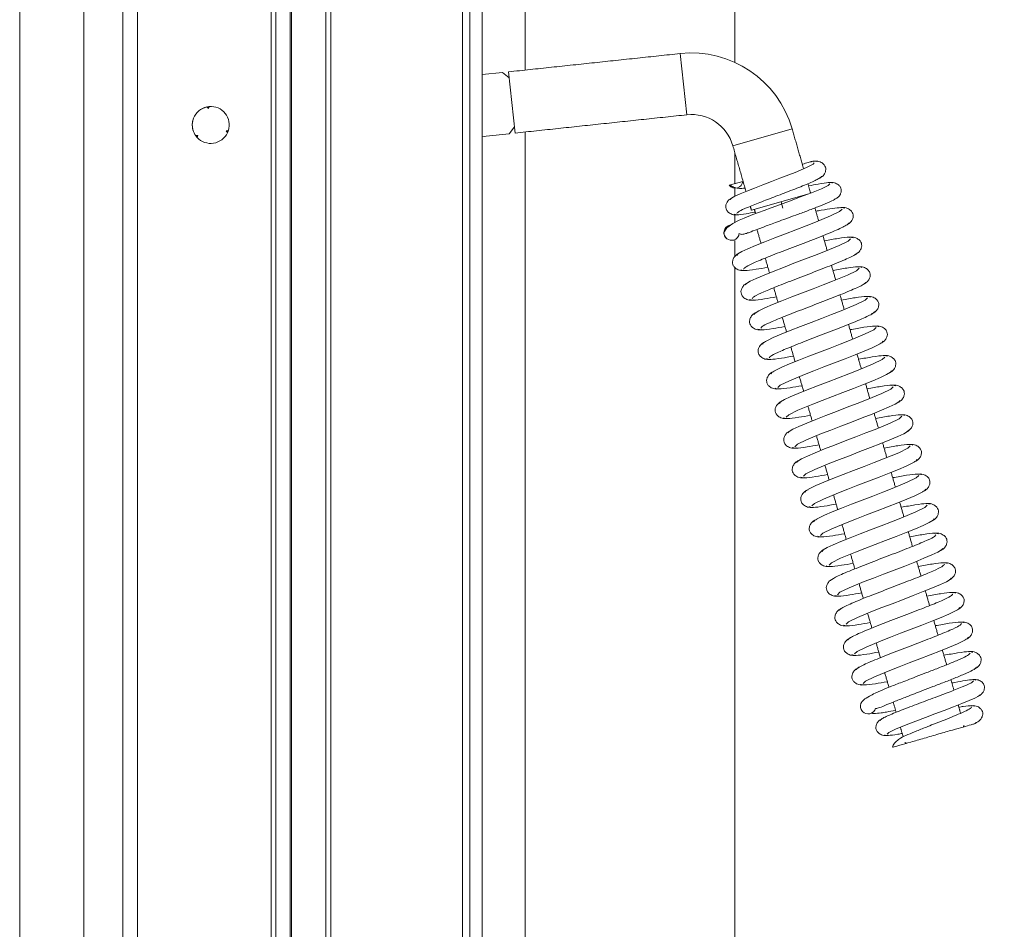
# Model space of a CAD drawing. Extents: x 955 to 3231, y -664 to 1512.
# Drawn here: x 2911 to 3071, y 653 to 801 of the extents above; entities that cross this region are included whole.
import ezdxf

# ---------------------------------------------------------------- set-up
doc = ezdxf.new("R2010")
doc.units = 0
doc.header["$LTSCALE"] = 5
doc.linetypes.add('CENTERX2', pattern=[20.32, 12.7, -2.54, 2.54, -2.54])
doc.layers.add('SLD-0', color=7, linetype='Continuous')
doc.styles.add('Brunner 2014', font='arial.ttf', dxfattribs={"height": 35})
doc.styles.add('STANDARD-BrunnerGroßer Text', font='arial.ttf')
doc.dimstyles.new('STANDARD-Brunner-IIGroßer Text', dxfattribs={"dimscale": 5, "dimtxt": 5.25, "dimasz": 3, "dimexe": 3.175, "dimexo": 0, "dimgap": 0.762, "dimtad": 1, "dimdec": 1, "dimrnd": 1e-08, "dimtxsty": 'STANDARD-BrunnerGroßer Text', "dimblk": 'Filled-1', "dimcen": 0.09, "dimdle": 10, "dimclrd": 7, "dimclre": 7, "dimclrt": 7, "dimadec": 1, "dimazin": 2, "dimtfac": 0.666667, "dimtmove": 0, "dimatfit": 3, "dimldrblk": 'Filled-1', "dimfxl": 1, "dimtolj": 1, "dimlwd": 25, "dimlwe": 25, "dimarcsym": 0})

# ---------------------------------------------------------------- blocks, each defined once
blk = doc.blocks.new('Filled-1')
at = {"color": 0}
for p, q in [((0, 0), (-1, 0.1667)), ((-1, 0.1667), (-1, -0.1667)), ((-1, 0), (0, 0)), ((-1, -0.1667), (0, 0))]:
    blk.add_line(p, q, dxfattribs=at)
at = {"color": 0, "flags": 128}
blk.add_lwpolyline([(-1, -0.1667), (0, 0), (-1, 0.1667), (-1, -0.1667)], dxfattribs=at)
at = {"color": 0}
blk.add_solid([(-1, -0.1667), (0, 0), (-1, 0.1667), (-1, -0.1667)], dxfattribs=at)
blk = doc.blocks.new('*D13')
at = {"layer": 'Defpoints', "color": 0}
for p in [(3059.53, 1086.11), (3136.96, 1086.11), (3059.53, 527.71)]:
    blk.add_point(p, dxfattribs=at)
at = {"layer": 'SLD-0', "color": 7, "lineweight": 15}
for p, q in [((3059.53, 1086.11), (3152.84, 1086.11)), ((3136.96, 552.71), (3136.96, 1061.11)), ((3059.53, 527.71), (3152.84, 527.71))]:
    blk.add_line(p, q, dxfattribs=at)
at = {"layer": 'SLD-0', "color": 7, "lineweight": 15, "xscale": 25, "yscale": 25, "zscale": 25}
for p, rotation in [((3136.96, 1086.11), 90), ((3136.96, 527.71), 270)]:
    blk.add_blockref('Filled-1', p, dxfattribs=dict(at, rotation=rotation))
at = {"layer": 'SLD-0', "color": 30, "lineweight": 15, "insert": (3097.41, 811.36), "char_height": 35, "attachment_point": 2, "rotation": 90, "style": 'Brunner 2014'}
blk.add_mtext('\\A1;558', dxfattribs=at)
blk = doc.blocks.new('*D115')
at = {"layer": 'Defpoints', "color": 0}
for p in [(2937.3, 1303.54), (3215.47, 1303.54), (2911.43, 387.61)]:
    blk.add_point(p, dxfattribs=at)
at = {"layer": 'SLD-0', "color": 7, "lineweight": 15}
for p, q in [((2937.3, 1303.54), (3231.34, 1303.54)), ((3215.47, 412.61), (3215.47, 1278.54)), ((2911.43, 387.61), (3231.34, 387.61))]:
    blk.add_line(p, q, dxfattribs=at)
at = {"layer": 'SLD-0', "color": 7, "lineweight": 15, "xscale": 25, "yscale": 25, "zscale": 25}
for p, rotation in [((3215.47, 1303.54), 90), ((3215.47, 387.61), 270)]:
    blk.add_blockref('Filled-1', p, dxfattribs=dict(at, rotation=rotation))
at = {"layer": 'SLD-0', "color": 7, "lineweight": 15, "insert": (3175.92, 816.17), "char_height": 35, "attachment_point": 2, "rotation": 90, "style": 'Brunner 2014'}
blk.add_mtext('\\A1;916', dxfattribs=at)

msp = doc.modelspace()

# ---------------------------------------------------------------- linework, layer by layer
at = {"color": 7, "linetype": 'Continuous', "lineweight": 15}
for p, q in [((2911.43, 501.69), (2911.43, 1120.13)), ((2921.85, 501.7), (2921.85, 1119.04)), ((2928.15, 517.7), (2928.15, 1090.08)), ((2930.56, 1090.08), (2930.56, 517.7)), ((2952.27, 522.49), (2952.27, 1089.34)), ((2953.01, 1089.34), (2953.01, 522.49)), ((2955.35, 521.89), (2955.35, 1084.89)), ((2993.46, 792.81), (2993.46, 1030.87)), ((3018.67, 795.49), (3019.73, 785.54)), ((2989.81, 792.42), (2986.48, 792.07)), ((2989.81, 792.42), (2990.91, 791.53)), ((2990.8, 792.52), (2991.33, 787.55)), ((2941.99, 786.86), (2942.04, 786.57)), ((2991.33, 787.55), (2991.86, 782.57)), ((2991.76, 783.57), (2990.87, 782.47)), ((3036.81, 783.28), (3027.2, 780.51)), ((2940.11, 782.01), (2940.34, 782.2)), ((2945.25, 782.8), (2944.97, 782.91)), ((2945.17, 782.62), (2945.17, 782.62)), ((2945.31, 782.99), (2945.31, 782.99)), ((2986.48, 781.97), (2987.17, 782.07)), ((2987.17, 782.07), (2990.87, 782.47)), ((2993.46, 584.55), (2993.46, 782.74)), ((3026.62, 774.1), (3028.83, 774.73)), ((3030.22, 770.03), (3039.55, 772.72))]:
    msp.add_line(p, q, dxfattribs=at)
at = {"color": 30, "linetype": 'Continuous', "lineweight": 15}
for p, q in [((2961.11, 529.71), (2961.11, 1084.11)), ((2961.96, 529.71), (2961.96, 1084.11)), ((2983.33, 1084.11), (2983.33, 529.71)), ((2984.48, 1084.11), (2984.48, 529.71)), ((2986.48, 1084.11), (2986.48, 529.71))]:
    msp.add_line(p, q, dxfattribs=at)
at = {"color": 7, "linetype": 'Continuous', "lineweight": 15, "flags": 128}
for points in [[(2942.04, 786.57), (2942.01, 786.6), (2941.98, 786.63), (2941.95, 786.66), (2941.92, 786.7), (2941.89, 786.73), (2941.86, 786.76), (2941.83, 786.79), (2941.8, 786.82)], [(2942.19, 786.88), (2942.17, 786.84), (2942.15, 786.8), (2942.13, 786.77), (2942.12, 786.73), (2942.1, 786.69), (2942.08, 786.65), (2942.06, 786.61), (2942.04, 786.57)], [(2939.99, 782.17), (2940.03, 782.18), (2940.07, 782.18), (2940.12, 782.18), (2940.16, 782.18), (2940.2, 782.19), (2940.25, 782.19), (2940.29, 782.19), (2940.34, 782.2)], [(2940.34, 782.2), (2940.32, 782.15), (2940.31, 782.11), (2940.3, 782.07), (2940.29, 782.03), (2940.27, 781.99), (2940.26, 781.94), (2940.25, 781.9), (2940.24, 781.86)], [(2944.97, 782.91), (2945.02, 782.92), (2945.06, 782.93), (2945.1, 782.94), (2945.14, 782.95), (2945.19, 782.96), (2945.23, 782.97), (2945.27, 782.98), (2945.31, 782.99)], [(2945.17, 782.62), (2945.14, 782.65), (2945.12, 782.69), (2945.1, 782.73), (2945.07, 782.76), (2945.05, 782.8), (2945.02, 782.83), (2945, 782.87), (2944.97, 782.91)], [(3040.42, 777.76), (3040.22, 777.51), (3039.18, 776.97), (3037.32, 776.19), (3034.84, 775.23), (3033.47, 774.7), (3032.08, 774.17), (3030.72, 773.64), (3029.47, 773.14), (3028.39, 772.69), (3027.54, 772.3), (3026.98, 771.99), (3026.76, 771.77), (3026.76, 771.77)], [(3042.96, 774.34), (3042.67, 774.05), (3041.57, 773.53), (3039.97, 772.88), (3038.17, 772.19), (3036.38, 771.53), (3034.77, 770.93), (3033.4, 770.43), (3032.3, 770.02), (3030.46, 769.33), (3029.02, 768.77), (3028.22, 768.42), (3027.19, 767.88), (3026.21, 767.17), (3025.75, 766.44), (3025.75, 766.44)], [(3044.92, 770.23), (3044.52, 769.84), (3043.05, 769.12), (3040.6, 768.11), (3039.09, 767.52), (3037.45, 766.88), (3035.73, 766.22), (3034.02, 765.56), (3032.37, 764.92), (3030.88, 764.31), (3029.61, 763.77), (3028.64, 763.31), (3028.03, 762.95), (3027.83, 762.71), (3027.83, 762.71)], [(3046.3, 765.42), (3045.9, 765.03), (3044.44, 764.31), (3041.99, 763.3), (3040.47, 762.71), (3038.83, 762.07), (3037.12, 761.42), (3035.4, 760.75), (3033.76, 760.11), (3032.26, 759.51), (3031, 758.96), (3030.03, 758.5), (3029.42, 758.14), (3029.22, 757.9), (3029.22, 757.9)], [(3047.69, 760.62), (3047.29, 760.22), (3045.82, 759.5), (3043.37, 758.49), (3041.86, 757.9), (3040.22, 757.27), (3038.5, 756.61), (3036.79, 755.95), (3035.14, 755.3), (3033.65, 754.7), (3032.38, 754.16), (3031.41, 753.7), (3030.8, 753.34), (3030.6, 753.09), (3030.6, 753.09)], [(3049.07, 755.81), (3048.67, 755.41), (3047.2, 754.7), (3044.76, 753.68), (3043.24, 753.09), (3041.6, 752.46), (3039.89, 751.8), (3038.17, 751.14), (3036.53, 750.49), (3035.03, 749.89), (3033.76, 749.35), (3032.8, 748.89), (3032.19, 748.53), (3031.99, 748.28), (3031.99, 748.28)], [(3050.46, 751), (3050.06, 750.6), (3048.59, 749.89), (3046.14, 748.88), (3044.63, 748.28), (3042.98, 747.65), (3041.27, 746.99), (3039.55, 746.33), (3037.91, 745.69), (3036.42, 745.08), (3035.15, 744.54), (3034.18, 744.08), (3033.57, 743.72), (3033.37, 743.48), (3033.37, 743.48)], [(3034.49, 741.24), (3034.9, 741.64), (3036.37, 742.35), (3038.82, 743.36), (3040.33, 743.96), (3041.98, 744.59), (3043.69, 745.25), (3045.41, 745.91), (3047.05, 746.56), (3048.54, 747.16), (3049.81, 747.7), (3050.78, 748.16), (3051.39, 748.52), (3051.58, 748.76), (3051.58, 748.76)], [(3051.85, 746.19), (3051.44, 745.8), (3049.97, 745.08), (3047.52, 744.07), (3046.01, 743.47), (3044.37, 742.84), (3042.65, 742.18), (3040.94, 741.52), (3039.29, 740.88), (3037.8, 740.27), (3036.53, 739.73), (3035.56, 739.27), (3034.96, 738.91), (3034.76, 738.67), (3034.76, 738.67)], [(3035.88, 736.43), (3036.28, 736.83), (3037.75, 737.54), (3040.2, 738.56), (3041.72, 739.15), (3043.36, 739.78), (3045.08, 740.44), (3046.79, 741.1), (3048.43, 741.75), (3049.93, 742.35), (3051.19, 742.89), (3052.16, 743.35), (3052.77, 743.71), (3052.97, 743.96), (3052.97, 743.96)], [(3053.23, 741.38), (3052.83, 740.99), (3051.36, 740.27), (3048.91, 739.26), (3047.4, 738.67), (3045.75, 738.03), (3044.04, 737.37), (3042.32, 736.71), (3040.68, 736.07), (3039.19, 735.46), (3037.92, 734.92), (3036.95, 734.46), (3036.34, 734.1), (3036.14, 733.86), (3036.14, 733.86)], [(3037.26, 731.62), (3037.67, 732.02), (3039.14, 732.74), (3041.59, 733.75), (3043.1, 734.34), (3044.75, 734.98), (3046.46, 735.63), (3048.18, 736.3), (3049.82, 736.94), (3051.31, 737.54), (3052.58, 738.09), (3053.55, 738.54), (3054.16, 738.9), (3054.35, 739.15), (3054.35, 739.15)], [(3054.62, 736.58), (3054.21, 736.18), (3052.74, 735.46), (3050.29, 734.45), (3048.78, 733.86), (3047.14, 733.22), (3045.42, 732.57), (3043.71, 731.9), (3042.06, 731.26), (3040.57, 730.66), (3039.3, 730.11), (3038.33, 729.65), (3037.73, 729.3), (3037.53, 729.05), (3037.53, 729.05)], [(3038.65, 726.82), (3039.05, 727.21), (3040.52, 727.93), (3042.97, 728.94), (3044.49, 729.53), (3046.13, 730.17), (3047.84, 730.83), (3049.56, 731.49), (3051.2, 732.13), (3052.7, 732.73), (3053.96, 733.28), (3054.93, 733.74), (3055.54, 734.1), (3055.74, 734.34), (3055.74, 734.34)], [(3056, 731.77), (3055.6, 731.37), (3054.13, 730.65), (3051.68, 729.64), (3050.16, 729.05), (3048.52, 728.41), (3046.81, 727.76), (3045.09, 727.1), (3043.45, 726.45), (3041.95, 725.85), (3040.69, 725.31), (3039.72, 724.85), (3039.11, 724.49), (3038.91, 724.24), (3038.91, 724.24)], [(3040.03, 722.01), (3040.44, 722.4), (3041.91, 723.12), (3044.36, 724.13), (3045.87, 724.72), (3047.51, 725.36), (3049.23, 726.02), (3050.94, 726.68), (3052.59, 727.32), (3054.08, 727.93), (3055.35, 728.47), (3056.32, 728.93), (3056.93, 729.29), (3057.12, 729.53), (3057.12, 729.53)], [(3057.39, 726.96), (3056.98, 726.56), (3055.51, 725.85), (3053.06, 724.83), (3051.55, 724.24), (3049.9, 723.61), (3048.19, 722.95), (3046.47, 722.29), (3044.83, 721.64), (3043.34, 721.04), (3042.07, 720.5), (3041.1, 720.04), (3040.49, 719.68), (3040.3, 719.43), (3040.3, 719.43)], [(3041.42, 717.2), (3041.82, 717.59), (3043.29, 718.31), (3045.74, 719.32), (3047.25, 719.92), (3048.9, 720.55), (3050.61, 721.21), (3052.33, 721.87), (3053.97, 722.51), (3055.46, 723.12), (3056.73, 723.66), (3057.7, 724.12), (3058.31, 724.48), (3058.51, 724.72), (3058.51, 724.72)], [(3058.77, 722.15), (3058.37, 721.75), (3056.9, 721.04), (3054.45, 720.03), (3052.93, 719.43), (3051.29, 718.8), (3049.57, 718.14), (3047.86, 717.48), (3046.22, 716.83), (3044.72, 716.23), (3043.46, 715.69), (3042.49, 715.23), (3041.88, 714.87), (3041.68, 714.63), (3041.68, 714.63)], [(3042.81, 712.39), (3043.21, 712.79), (3044.68, 713.5), (3047.13, 714.51), (3048.64, 715.11), (3050.28, 715.74), (3052, 716.4), (3053.71, 717.06), (3055.36, 717.71), (3056.85, 718.31), (3058.12, 718.85), (3059.09, 719.31), (3059.7, 719.67), (3059.89, 719.91), (3059.89, 719.91)], [(3044.19, 707.58), (3044.59, 707.98), (3046.06, 708.69), (3048.51, 709.71), (3050.02, 710.3), (3051.67, 710.93), (3053.38, 711.59), (3055.1, 712.25), (3056.74, 712.9), (3058.23, 713.5), (3059.5, 714.04), (3060.47, 714.5), (3061.08, 714.86), (3061.28, 715.11), (3061.28, 715.11)], [(3045.58, 702.78), (3045.98, 703.17), (3047.45, 703.89), (3049.89, 704.9), (3051.41, 705.49), (3053.05, 706.13), (3054.76, 706.78), (3056.48, 707.44), (3058.12, 708.09), (3059.62, 708.69), (3060.89, 709.23), (3061.86, 709.69), (3062.46, 710.05), (3062.66, 710.3), (3062.66, 710.3)], [(3046.96, 697.97), (3047.36, 698.36), (3048.83, 699.08), (3051.28, 700.09), (3052.79, 700.68), (3054.43, 701.32), (3056.15, 701.97), (3057.86, 702.64), (3059.51, 703.28), (3061, 703.88), (3062.27, 704.43), (3063.24, 704.89), (3063.85, 705.25), (3064.05, 705.49), (3064.05, 705.49)], [(3048.35, 693.16), (3048.75, 693.55), (3050.21, 694.27), (3052.66, 695.28), (3054.18, 695.87), (3055.82, 696.51), (3057.53, 697.17), (3059.25, 697.83), (3060.89, 698.47), (3062.39, 699.08), (3063.65, 699.62), (3064.62, 700.08), (3065.23, 700.44), (3065.43, 700.68), (3065.43, 700.68)], [(3052.27, 684.94), (3052.51, 685.21), (3053.69, 685.78), (3055.75, 686.62), (3058.49, 687.66), (3060, 688.23), (3061.53, 688.8), (3063.02, 689.37), (3064.39, 689.9), (3065.57, 690.38), (3066.49, 690.79), (3067.1, 691.11), (3067.33, 691.33), (3067.33, 691.33)]]:
    msp.add_lwpolyline(points, dxfattribs=at)
at = {"color": 7, "linetype": 'Continuous', "lineweight": 15}
for centre, radius, start, end in [((3020.47, 778.57), 17.01, 16.0707, 96.0707), ((2942.45, 783.89), 3, 97.1321, 180), ((2942.45, 783.89), 3, 102.519, 214.9238), ((2942.45, 783.89), 3, 342.519, 94.9238), ((3020.47, 778.57), 7.01, 16.0707, 96.0707), ((2942.45, 783.89), 3, 180, 220.9178), ((2942.45, 783.89), 3, 222.519, 334.9238), ((2942.45, 783.89), 3, 337.132, 340.9179), ((3027.59, 774.89), 1.25, 219.6489, 352.4926), ((3027, 766.4), 1.25, 106.0649, 232.8119), ((3027, 766.4), 1.25, 177.9826, 286.0651), ((3027, 766.4), 1.25, 286.0651, 354.9351), ((3049.17, 689.47), 1.25, 159.3452, 345.6485)]:
    msp.add_arc(centre, radius, start, end, dxfattribs=at)
for points in [[(2955.56, 521.89), (2955.56, 1084.89)], [(3027.51, 794.06), (3027.51, 1036.27)], [(3018.67, 795.49), (2990.8, 792.52)], [(2991.86, 782.57), (3019.73, 785.54)], [(3038.69, 776.77), (3036.81, 783.28)], [(3027.2, 780.51), (3029.34, 773.08)], [(3027.51, 774.35), (3027.51, 779.42)], [(3027.51, 772.28), (3027.51, 773.76)], [(3039.83, 772.8), (3039.39, 774.35)], [(3030.03, 770.67), (3030.22, 770.03)], [(3027.51, 768.05), (3027.51, 769.3)], [(3030.7, 770.17), (3030.89, 769.5)], [(3041.12, 768.32), (3040.52, 770.42)], [(3031.11, 766.91), (3031.76, 764.67)], [(3042.51, 763.52), (3041.82, 765.91)], [(3026.25, 765.4), (3026.31, 765.38)], [(3027.51, 762.5), (3027.51, 765.12)], [(3032.46, 762.26), (3033.15, 759.86)], [(3043.89, 758.71), (3043.2, 761.1)], [(3027.51, 599.83), (3027.51, 760.76)], [(3033.84, 757.45), (3034.53, 755.05)], [(3045.28, 753.9), (3044.59, 756.3)], [(3035.23, 752.64), (3035.92, 750.25)], [(3046.66, 749.09), (3045.97, 751.49)], [(3036.61, 747.83), (3037.3, 745.44)], [(3048.05, 744.28), (3047.36, 746.68)], [(3038, 743.02), (3038.69, 740.63)], [(3049.43, 739.48), (3048.74, 741.87)], [(3039.38, 738.22), (3040.07, 735.82)], [(3050.82, 734.67), (3050.13, 737.06)], [(3040.77, 733.41), (3041.46, 731.01)], [(3052.2, 729.86), (3051.51, 732.26)], [(3042.15, 728.6), (3042.84, 726.21)], [(3053.59, 725.05), (3052.9, 727.45)], [(3043.54, 723.79), (3044.23, 721.4)], [(3054.97, 720.24), (3054.28, 722.64)], [(3044.92, 718.98), (3045.61, 716.59)], [(3056.36, 715.44), (3055.67, 717.83)], [(3046.31, 714.18), (3047, 711.78)], [(3057.74, 710.63), (3057.05, 713.02)], [(3047.69, 709.37), (3048.38, 706.97)], [(3059.13, 705.82), (3058.44, 708.22)], [(3049.08, 704.56), (3049.77, 702.17)], [(3060.51, 701.01), (3059.82, 703.41)], [(3050.46, 699.75), (3051.15, 697.36)], [(3061.9, 696.2), (3061.21, 698.6)], [(3051.85, 694.94), (3052.54, 692.55)], [(3063.09, 692.08), (3062.59, 693.79)], [(3053.23, 690.14), (3053.71, 688.49)], [(3064.17, 688.33), (3063.78, 689.66)], [(3054.4, 686.07), (3054.86, 684.49)], [(3064.6, 686.1), (3064.74, 686.35)], [(3055.12, 683.58), (3055.37, 683.44)]]:
    msp.add_open_spline(points, degree=1, dxfattribs=at)
for points, knots in [([(3038.48, 777.51), (3038.5, 777.52), (3038.86, 777.62), (3039.23, 777.73), (3039.66, 777.85), (3039.85, 777.91), (3039.95, 777.93), (3040, 777.95), (3040.04, 777.96), (3040.07, 777.97), (3040.08, 777.97), (3040.09, 777.98)], [0, 0, 0, 0, 0.048218, 0.591541, 0.799932, 0.878727, 0.918416, 0.937394, 0.956484, 0.974063, 1, 1, 1, 1]), ([(3040.9, 777.93), (3040.8, 777.98), (3040.69, 778.04), (3040.16, 777.98), (3040.09, 777.97)], [0, 0, 0, 0, 0.8556167, 1, 1, 1, 1]), ([(3041.17, 775.22), (3041.35, 775.31), (3041.72, 775.48), (3042.1, 775.93), (3042.29, 776.42), (3042.3, 776.87), (3042.17, 777.23), (3041.9, 777.57), (3041.54, 777.81), (3041.18, 777.96), (3040.76, 778.03), (3040.45, 777.99), (3040.3, 777.96)], [0, 0, 0, 0, 0.1063894, 0.2202284, 0.3370198, 0.4535442, 0.5703448, 0.6987659, 0.7691497, 0.8435129, 0.9210335, 1, 1, 1, 1]), ([(3027.84, 769.52), (3027.92, 769.62), (3028.08, 769.82), (3029.44, 770.44), (3031.53, 771.29), (3033.73, 772.13), (3035.56, 772.83), (3036.94, 773.36), (3038.24, 773.87), (3039.41, 774.35), (3040.38, 774.78), (3041.1, 775.13), (3041.56, 775.41), (3041.59, 775.52), (3041.61, 775.57)], [0, 0, 0, 0, 0.112917, 0.229343, 0.349053, 0.472215, 0.535307, 0.599209, 0.663992, 0.729588, 0.795968, 0.863153, 0.931191, 1, 1, 1, 1]), ([(3026.8, 774.12), (3026.88, 774.05), (3027.12, 773.83), (3027.82, 773.62), (3028.58, 773.56), (3029.01, 773.62), (3029.18, 773.64)], [0, 0, 0, 0, 0.184745, 0.526094, 0.820149, 1, 1, 1, 1]), ([(3043.38, 774.48), (3043.21, 774.51), (3042.87, 774.58), (3041.42, 774.37), (3040.03, 774.1), (3039.49, 774)], [0, 0, 0, 0, 0.375819, 0.759188, 1, 1, 1, 1]), ([(3043.7, 771.81), (3043.88, 771.9), (3044.24, 772.07), (3044.62, 772.51), (3044.8, 772.99), (3044.8, 773.43), (3044.68, 773.78), (3044.36, 774.2), (3043.84, 774.48), (3043.3, 774.58), (3043, 774.53), (3042.84, 774.51)], [0, 0, 0, 0, 0.107107, 0.221072, 0.337597, 0.453763, 0.570338, 0.698582, 0.842674, 0.920469, 1, 1, 1, 1]), ([(3027.22, 772.1), (3027.04, 772.01), (3026.65, 771.83), (3026.25, 771.38), (3026.05, 770.89), (3026.04, 770.45), (3026.15, 770.09), (3026.4, 769.74), (3026.75, 769.5), (3027.09, 769.35), (3027.5, 769.27), (3027.79, 769.32), (3027.93, 769.34)], [0, 0, 0, 0, 0.115701, 0.23669, 0.357884, 0.475843, 0.591101, 0.715028, 0.782088, 0.852505, 0.925628, 1, 1, 1, 1]), ([(3028.43, 766.18), (3028.45, 766.17), (3028.51, 766.1), (3028.91, 766.13), (3029.48, 766.29), (3030.32, 766.61), (3031.53, 767.08), (3033.03, 767.64), (3034.5, 768.18), (3035.89, 768.69), (3037.51, 769.28), (3039.29, 769.94), (3041.1, 770.64), (3042.67, 771.28), (3043.67, 771.72), (3043.79, 771.85), (3043.82, 771.88)], [0, 0, 0, 0, 0.019923, 0.102774, 0.165141, 0.206485, 0.28635, 0.376826, 0.42898, 0.49166, 0.564817, 0.648448, 0.742477, 0.846704, 0.961122, 1, 1, 1, 1]), ([(3045.36, 770.36), (3045.22, 770.42), (3044.96, 770.52), (3043.5, 770.36), (3042.02, 770.12), (3040.97, 769.93), (3040.68, 769.88)], [0, 0, 0, 0, 0.326237, 0.624245, 0.894272, 1, 1, 1, 1]), ([(3045.54, 767.59), (3045.73, 767.69), (3046.13, 767.88), (3046.53, 768.35), (3046.74, 768.85), (3046.75, 769.31), (3046.62, 769.67), (3046.29, 770.1), (3045.76, 770.4), (3045.18, 770.5), (3044.87, 770.45), (3044.71, 770.43)], [0, 0, 0, 0, 0.110407, 0.22737, 0.346952, 0.466261, 0.58549, 0.713267, 0.852323, 0.925754, 1, 1, 1, 1]), ([(3027.42, 769.4), (3027.53, 769.35), (3027.76, 769.25), (3029.02, 769.4), (3030.31, 769.64), (3030.82, 769.74)], [0, 0, 0, 0, 0.368952, 0.752036, 1, 1, 1, 1]), ([(3028.95, 760.47), (3029.02, 760.58), (3029.15, 760.81), (3030.72, 761.56), (3032.78, 762.4), (3034.79, 763.19), (3036.45, 763.83), (3038.17, 764.49), (3039.9, 765.15), (3041.55, 765.8), (3043.06, 766.41), (3044.33, 766.95), (3045.3, 767.41), (3045.94, 767.78), (3046.01, 767.92), (3046.04, 768)], [0, 0, 0, 0, 0.108619, 0.221677, 0.339227, 0.39999, 0.461912, 0.524996, 0.589261, 0.654718, 0.721362, 0.789197, 0.858248, 0.928519, 1, 1, 1, 1]), ([(3046.74, 765.55), (3046.59, 765.61), (3046.27, 765.72), (3044.57, 765.52), (3042.85, 765.21), (3042.06, 765.07)], [0, 0, 0, 0, 0.345795, 0.701645, 1, 1, 1, 1]), ([(3046.92, 762.78), (3047.11, 762.88), (3047.51, 763.07), (3047.91, 763.54), (3048.12, 764.04), (3048.13, 764.5), (3048.01, 764.86), (3047.68, 765.29), (3047.14, 765.59), (3046.57, 765.69), (3046.26, 765.65), (3046.1, 765.62)], [0, 0, 0, 0, 0.110423, 0.227397, 0.346986, 0.466298, 0.585524, 0.713293, 0.852337, 0.925761, 1, 1, 1, 1]), ([(3028.34, 763.11), (3028.15, 763.02), (3027.75, 762.83), (3027.35, 762.36), (3027.14, 761.86), (3027.13, 761.4), (3027.25, 761.03), (3027.58, 760.61), (3028.12, 760.31), (3028.69, 760.2), (3029, 760.25), (3029.16, 760.27)], [0, 0, 0, 0, 0.110659, 0.227814, 0.34752, 0.466872, 0.586053, 0.713697, 0.852556, 0.925873, 1, 1, 1, 1]), ([(3030.34, 755.66), (3030.4, 755.78), (3030.53, 756), (3032.1, 756.75), (3034.17, 757.6), (3036.18, 758.38), (3037.83, 759.02), (3039.56, 759.68), (3041.28, 760.35), (3042.94, 760.99), (3044.44, 761.6), (3045.72, 762.15), (3046.69, 762.61), (3047.32, 762.97), (3047.39, 763.12), (3047.43, 763.19)], [0, 0, 0, 0, 0.108618, 0.221677, 0.339227, 0.39999, 0.461912, 0.524996, 0.589261, 0.654718, 0.721362, 0.789197, 0.858248, 0.928519, 1, 1, 1, 1]), ([(3048.13, 760.75), (3047.97, 760.8), (3047.66, 760.91), (3045.96, 760.71), (3044.23, 760.4), (3043.45, 760.26)], [0, 0, 0, 0, 0.34575, 0.701554, 1, 1, 1, 1]), ([(3048.31, 757.98), (3048.5, 758.07), (3048.9, 758.26), (3049.3, 758.73), (3049.51, 759.23), (3049.52, 759.69), (3049.39, 760.06), (3049.06, 760.48), (3048.53, 760.78), (3047.95, 760.88), (3047.64, 760.84), (3047.49, 760.82)], [0, 0, 0, 0, 0.110438, 0.227424, 0.34702, 0.466335, 0.585558, 0.713319, 0.852351, 0.925768, 1, 1, 1, 1]), ([(3028.51, 760.34), (3028.67, 760.29), (3028.98, 760.18), (3030.6, 760.37), (3032.21, 760.65), (3032.88, 760.78)], [0, 0, 0, 0, 0.360399, 0.731274, 1, 1, 1, 1]), ([(3029.73, 758.3), (3029.53, 758.21), (3029.14, 758.02), (3028.73, 757.55), (3028.52, 757.05), (3028.51, 756.59), (3028.64, 756.22), (3028.97, 755.8), (3029.5, 755.5), (3030.07, 755.4), (3030.38, 755.44), (3030.54, 755.46)], [0, 0, 0, 0, 0.110644, 0.227788, 0.347486, 0.466835, 0.586019, 0.713671, 0.852542, 0.925866, 1, 1, 1, 1]), ([(3031.72, 750.86), (3031.79, 750.97), (3031.91, 751.19), (3033.49, 751.94), (3035.55, 752.79), (3037.56, 753.57), (3039.21, 754.21), (3040.94, 754.87), (3042.67, 755.54), (3044.32, 756.19), (3045.83, 756.79), (3047.1, 757.34), (3048.07, 757.8), (3048.71, 758.16), (3048.78, 758.31), (3048.81, 758.38)], [0, 0, 0, 0, 0.108618, 0.221677, 0.339227, 0.39999, 0.461912, 0.524996, 0.589262, 0.654718, 0.721362, 0.789197, 0.858248, 0.928519, 1, 1, 1, 1]), ([(3049.52, 755.94), (3049.36, 755.99), (3049.05, 756.1), (3047.34, 755.9), (3045.62, 755.59), (3044.83, 755.45)], [0, 0, 0, 0, 0.345706, 0.701464, 1, 1, 1, 1]), ([(3049.69, 753.17), (3049.88, 753.26), (3050.28, 753.45), (3050.69, 753.92), (3050.89, 754.42), (3050.9, 754.88), (3050.78, 755.25), (3050.45, 755.67), (3049.91, 755.97), (3049.34, 756.07), (3049.03, 756.03), (3048.87, 756.01)], [0, 0, 0, 0, 0.110453, 0.22745, 0.347054, 0.466372, 0.585592, 0.713345, 0.852365, 0.925775, 1, 1, 1, 1]), ([(3029.9, 755.54), (3030.05, 755.48), (3030.37, 755.37), (3031.98, 755.56), (3033.59, 755.85), (3034.27, 755.97)], [0, 0, 0, 0, 0.360446, 0.731369, 1, 1, 1, 1]), ([(3031.11, 753.5), (3030.92, 753.4), (3030.52, 753.21), (3030.12, 752.74), (3029.91, 752.24), (3029.9, 751.78), (3030.02, 751.42), (3030.35, 750.99), (3030.89, 750.69), (3031.46, 750.59), (3031.77, 750.63), (3031.93, 750.65)], [0, 0, 0, 0, 0.1106286, 0.2277608, 0.3474514, 0.4667982, 0.5859847, 0.7136452, 0.8525279, 0.9258584, 1, 1, 1, 1]), ([(3033.11, 746.05), (3033.17, 746.16), (3033.3, 746.39), (3034.87, 747.13), (3036.93, 747.98), (3038.94, 748.77), (3040.6, 749.4), (3042.32, 750.06), (3044.05, 750.73), (3045.71, 751.38), (3047.21, 751.98), (3048.49, 752.53), (3049.46, 752.99), (3050.09, 753.36), (3050.16, 753.5), (3050.2, 753.57)], [0, 0, 0, 0, 0.108618, 0.2216769, 0.3392268, 0.3999894, 0.4619117, 0.524996, 0.5892615, 0.6547184, 0.7213624, 0.789197, 0.858248, 0.9285192, 1, 1, 1, 1]), ([(3031.28, 750.73), (3031.44, 750.67), (3031.75, 750.56), (3033.37, 750.75), (3034.98, 751.04), (3035.65, 751.16)], [0, 0, 0, 0, 0.360493, 0.731465, 1, 1, 1, 1]), ([(3050.9, 751.13), (3050.75, 751.18), (3050.43, 751.3), (3048.73, 751.09), (3047, 750.78), (3046.22, 750.64)], [0, 0, 0, 0, 0.345662, 0.701374, 1, 1, 1, 1]), ([(3051.08, 748.36), (3051.27, 748.45), (3051.67, 748.65), (3052.07, 749.12), (3052.28, 749.62), (3052.29, 750.07), (3052.16, 750.44), (3051.83, 750.87), (3051.3, 751.16), (3050.73, 751.27), (3050.41, 751.22), (3050.26, 751.2)], [0, 0, 0, 0, 0.110468, 0.227477, 0.347089, 0.466408, 0.585625, 0.713371, 0.852379, 0.925782, 1, 1, 1, 1]), ([(3032.5, 748.69), (3032.3, 748.59), (3031.91, 748.4), (3031.5, 747.93), (3031.29, 747.43), (3031.28, 746.97), (3031.41, 746.61), (3031.74, 746.18), (3032.27, 745.88), (3032.84, 745.78), (3033.15, 745.82), (3033.31, 745.85)], [0, 0, 0, 0, 0.110613, 0.227734, 0.347417, 0.466761, 0.585951, 0.713619, 0.852514, 0.925851, 1, 1, 1, 1]), ([(3032.67, 745.92), (3032.82, 745.86), (3033.14, 745.75), (3034.76, 745.94), (3036.36, 746.23), (3037.04, 746.35)], [0, 0, 0, 0, 0.36054, 0.73156, 1, 1, 1, 1]), ([(3052.29, 746.32), (3052.13, 746.38), (3051.82, 746.49), (3050.11, 746.28), (3048.39, 745.97), (3047.6, 745.83)], [0, 0, 0, 0, 0.3456171, 0.7012834, 1, 1, 1, 1]), ([(3052.46, 743.55), (3052.65, 743.65), (3053.05, 743.84), (3053.46, 744.31), (3053.66, 744.81), (3053.67, 745.27), (3053.55, 745.63), (3053.22, 746.06), (3052.68, 746.36), (3052.11, 746.46), (3051.8, 746.41), (3051.64, 746.39)], [0, 0, 0, 0, 0.110483, 0.227504, 0.347123, 0.466445, 0.585659, 0.713397, 0.852393, 0.925789, 1, 1, 1, 1]), ([(3033.88, 743.88), (3033.69, 743.79), (3033.29, 743.59), (3032.89, 743.12), (3032.68, 742.62), (3032.67, 742.16), (3032.79, 741.8), (3033.12, 741.37), (3033.66, 741.07), (3034.23, 740.97), (3034.54, 741.02), (3034.7, 741.04)], [0, 0, 0, 0, 0.110598, 0.227707, 0.347383, 0.466725, 0.585917, 0.713593, 0.8525, 0.925844, 1, 1, 1, 1]), ([(3034.05, 741.11), (3034.21, 741.06), (3034.52, 740.94), (3036.14, 741.14), (3037.75, 741.42), (3038.42, 741.54)], [0, 0, 0, 0, 0.360587, 0.731656, 1, 1, 1, 1]), ([(3053.67, 741.51), (3053.52, 741.57), (3053.2, 741.68), (3051.5, 741.48), (3049.77, 741.17), (3048.99, 741.03)], [0, 0, 0, 0, 0.345573, 0.701193, 1, 1, 1, 1]), ([(3053.85, 738.74), (3054.04, 738.84), (3054.44, 739.03), (3054.84, 739.5), (3055.05, 740), (3055.06, 740.46), (3054.93, 740.82), (3054.6, 741.25), (3054.07, 741.55), (3053.5, 741.65), (3053.18, 741.61), (3053.03, 741.58)], [0, 0, 0, 0, 0.110498, 0.227531, 0.347157, 0.466482, 0.585693, 0.713423, 0.852407, 0.925797, 1, 1, 1, 1]), ([(3035.27, 739.07), (3035.07, 738.98), (3034.68, 738.79), (3034.27, 738.32), (3034.06, 737.82), (3034.05, 737.36), (3034.18, 736.99), (3034.51, 736.56), (3035.04, 736.27), (3035.61, 736.16), (3035.93, 736.21), (3036.08, 736.23)], [0, 0, 0, 0, 0.110583, 0.227681, 0.347349, 0.466688, 0.585883, 0.713567, 0.852486, 0.925837, 1, 1, 1, 1]), ([(3035.44, 736.3), (3035.59, 736.25), (3035.91, 736.14), (3037.53, 736.33), (3039.13, 736.61), (3039.81, 736.73)], [0, 0, 0, 0, 0.360634, 0.731751, 1, 1, 1, 1]), ([(3055.06, 736.7), (3054.9, 736.76), (3054.59, 736.87), (3052.88, 736.67), (3051.16, 736.36), (3050.37, 736.22)], [0, 0, 0, 0, 0.345528, 0.701103, 1, 1, 1, 1]), ([(3055.23, 733.94), (3055.42, 734.03), (3055.82, 734.22), (3056.23, 734.69), (3056.43, 735.19), (3056.44, 735.65), (3056.32, 736.01), (3055.99, 736.44), (3055.45, 736.74), (3054.88, 736.84), (3054.57, 736.8), (3054.41, 736.78)], [0, 0, 0, 0, 0.110513, 0.227557, 0.347191, 0.466519, 0.585727, 0.713449, 0.852421, 0.925804, 1, 1, 1, 1]), ([(3036.65, 734.26), (3036.46, 734.17), (3036.06, 733.98), (3035.66, 733.51), (3035.45, 733.01), (3035.44, 732.55), (3035.56, 732.18), (3035.89, 731.76), (3036.43, 731.46), (3037, 731.36), (3037.31, 731.4), (3037.47, 731.42)], [0, 0, 0, 0, 0.110568, 0.227654, 0.347315, 0.466651, 0.585849, 0.713542, 0.852472, 0.92583, 1, 1, 1, 1]), ([(3036.82, 731.49), (3036.98, 731.44), (3037.29, 731.33), (3038.91, 731.52), (3040.52, 731.81), (3041.19, 731.93)], [0, 0, 0, 0, 0.360681, 0.731847, 1, 1, 1, 1]), ([(3056.44, 731.9), (3056.29, 731.95), (3055.97, 732.06), (3054.27, 731.86), (3052.54, 731.55), (3051.76, 731.41)], [0, 0, 0, 0, 0.345484, 0.701013, 1, 1, 1, 1]), ([(3056.62, 729.13), (3056.81, 729.22), (3057.21, 729.41), (3057.61, 729.88), (3057.82, 730.38), (3057.83, 730.84), (3057.7, 731.21), (3057.37, 731.63), (3056.84, 731.93), (3056.27, 732.03), (3055.95, 731.99), (3055.8, 731.97)], [0, 0, 0, 0, 0.110528, 0.227584, 0.347225, 0.466555, 0.585761, 0.713475, 0.852436, 0.925811, 1, 1, 1, 1]), ([(3038.04, 729.46), (3037.84, 729.36), (3037.45, 729.17), (3037.04, 728.7), (3036.83, 728.2), (3036.82, 727.74), (3036.95, 727.38), (3037.28, 726.95), (3037.81, 726.65), (3038.38, 726.55), (3038.7, 726.59), (3038.85, 726.61)], [0, 0, 0, 0, 0.1105529, 0.227627, 0.3472803, 0.4666143, 0.5858151, 0.7135157, 0.8524577, 0.9258224, 1, 1, 1, 1]), ([(3038.21, 726.69), (3038.36, 726.63), (3038.68, 726.52), (3040.3, 726.71), (3041.9, 727), (3042.58, 727.12)], [0, 0, 0, 0, 0.3607278, 0.7319423, 1, 1, 1, 1]), ([(3057.83, 727.09), (3057.67, 727.14), (3057.36, 727.25), (3055.65, 727.05), (3053.93, 726.74), (3053.14, 726.6)], [0, 0, 0, 0, 0.34544, 0.700922, 1, 1, 1, 1]), ([(3058, 724.32), (3058.19, 724.41), (3058.59, 724.61), (3059, 725.07), (3059.2, 725.58), (3059.21, 726.03), (3059.09, 726.4), (3058.76, 726.83), (3058.22, 727.12), (3057.65, 727.23), (3057.34, 727.18), (3057.18, 727.16)], [0, 0, 0, 0, 0.1105436, 0.2276107, 0.3472596, 0.4665922, 0.5857949, 0.7135004, 0.8524496, 0.9258183, 1, 1, 1, 1]), ([(3039.42, 724.65), (3039.23, 724.55), (3038.83, 724.36), (3038.43, 723.89), (3038.22, 723.39), (3038.21, 722.93), (3038.33, 722.57), (3038.66, 722.14), (3039.2, 721.84), (3039.77, 721.74), (3040.08, 721.78), (3040.24, 721.81)], [0, 0, 0, 0, 0.110538, 0.2276, 0.347246, 0.466578, 0.585781, 0.71349, 0.852444, 0.925815, 1, 1, 1, 1]), ([(3039.59, 721.88), (3039.75, 721.82), (3040.07, 721.71), (3041.68, 721.9), (3043.29, 722.19), (3043.96, 722.31)], [0, 0, 0, 0, 0.360775, 0.732038, 1, 1, 1, 1]), ([(3059.21, 722.28), (3059.06, 722.34), (3058.74, 722.45), (3057.04, 722.24), (3055.32, 721.93), (3054.53, 721.79)], [0, 0, 0, 0, 0.345395, 0.700832, 1, 1, 1, 1]), ([(3059.39, 719.51), (3059.58, 719.6), (3059.98, 719.8), (3060.38, 720.27), (3060.59, 720.77), (3060.6, 721.23), (3060.47, 721.59), (3060.14, 722.02), (3059.61, 722.32), (3059.04, 722.42), (3058.72, 722.37), (3058.57, 722.35)], [0, 0, 0, 0, 0.1105588, 0.2276375, 0.3472939, 0.466629, 0.5858288, 0.7135264, 0.8524636, 0.9258255, 1, 1, 1, 1]), ([(3040.81, 719.84), (3040.61, 719.75), (3040.22, 719.55), (3039.81, 719.08), (3039.6, 718.58), (3039.59, 718.12), (3039.72, 717.76), (3040.05, 717.33), (3040.58, 717.03), (3041.15, 716.93), (3041.47, 716.98), (3041.62, 717)], [0, 0, 0, 0, 0.1105227, 0.2275736, 0.3472119, 0.4665407, 0.5857473, 0.7134639, 0.8524297, 0.9258081, 1, 1, 1, 1]), ([(3040.98, 717.07), (3041.14, 717.02), (3041.45, 716.9), (3043.07, 717.1), (3044.68, 717.38), (3045.35, 717.5)], [0, 0, 0, 0, 0.360822, 0.732134, 1, 1, 1, 1]), ([(3060.16, 717.34), (3060.09, 717.23), (3059.97, 717), (3058.4, 716.26), (3056.33, 715.41), (3054.32, 714.62), (3052.67, 713.99), (3050.94, 713.33), (3049.22, 712.66), (3047.56, 712.01), (3046.06, 711.41), (3044.78, 710.86), (3043.81, 710.4), (3043.17, 710.03), (3043.1, 709.89), (3043.07, 709.82)], [0, 0, 0, 0, 0.108618, 0.221676, 0.339226, 0.399989, 0.461912, 0.524996, 0.589262, 0.654719, 0.721363, 0.789198, 0.858249, 0.92852, 1, 1, 1, 1]), ([(3060.6, 717.47), (3060.44, 717.53), (3060.13, 717.64), (3058.43, 717.44), (3056.7, 717.13), (3055.91, 716.98)], [0, 0, 0, 0, 0.3453509, 0.7007418, 1, 1, 1, 1]), ([(3060.77, 714.7), (3060.96, 714.8), (3061.36, 714.99), (3061.77, 715.46), (3061.97, 715.96), (3061.98, 716.42), (3061.86, 716.78), (3061.53, 717.21), (3060.99, 717.51), (3060.42, 717.61), (3060.11, 717.57), (3059.95, 717.54)], [0, 0, 0, 0, 0.110574, 0.227664, 0.347328, 0.466666, 0.585863, 0.713552, 0.852478, 0.925833, 1, 1, 1, 1]), ([(3042.19, 715.03), (3042, 714.94), (3041.6, 714.74), (3041.2, 714.28), (3040.99, 713.78), (3040.98, 713.32), (3041.1, 712.95), (3041.43, 712.52), (3041.97, 712.23), (3042.54, 712.12), (3042.85, 712.17), (3043.01, 712.19)], [0, 0, 0, 0, 0.1105076, 0.2275468, 0.3471777, 0.466504, 0.5857135, 0.713438, 0.8524157, 0.9258009, 1, 1, 1, 1]), ([(3042.36, 712.26), (3042.52, 712.21), (3042.84, 712.1), (3044.45, 712.29), (3046.06, 712.57), (3046.73, 712.69)], [0, 0, 0, 0, 0.3608688, 0.7322291, 1, 1, 1, 1]), ([(3061.54, 712.54), (3061.48, 712.42), (3061.35, 712.2), (3059.78, 711.45), (3057.72, 710.6), (3055.71, 709.82), (3054.05, 709.18), (3052.33, 708.52), (3050.6, 707.85), (3048.94, 707.21), (3047.44, 706.6), (3046.16, 706.05), (3045.19, 705.59), (3044.56, 705.23), (3044.49, 705.08), (3044.45, 705.01)], [0, 0, 0, 0, 0.108618, 0.221676, 0.339227, 0.399989, 0.461912, 0.524996, 0.589262, 0.654719, 0.721363, 0.789198, 0.858248, 0.928519, 1, 1, 1, 1]), ([(3061.98, 712.66), (3061.83, 712.72), (3061.52, 712.83), (3059.81, 712.63), (3058.09, 712.32), (3057.3, 712.18)], [0, 0, 0, 0, 0.345307, 0.700652, 1, 1, 1, 1]), ([(3062.16, 709.89), (3062.35, 709.99), (3062.75, 710.18), (3063.15, 710.65), (3063.36, 711.15), (3063.37, 711.61), (3063.24, 711.97), (3062.91, 712.4), (3062.38, 712.7), (3061.81, 712.8), (3061.5, 712.76), (3061.34, 712.74)], [0, 0, 0, 0, 0.110589, 0.227691, 0.347362, 0.466703, 0.585897, 0.713578, 0.852492, 0.92584, 1, 1, 1, 1]), ([(3043.58, 710.22), (3043.38, 710.13), (3042.99, 709.94), (3042.58, 709.47), (3042.37, 708.97), (3042.36, 708.51), (3042.49, 708.14), (3042.82, 707.72), (3043.35, 707.42), (3043.92, 707.32), (3044.24, 707.36), (3044.39, 707.38)], [0, 0, 0, 0, 0.110492, 0.22752, 0.347144, 0.466467, 0.58568, 0.713412, 0.852402, 0.925794, 1, 1, 1, 1]), ([(3043.75, 707.45), (3043.91, 707.4), (3044.22, 707.29), (3045.84, 707.48), (3047.45, 707.77), (3048.12, 707.89)], [0, 0, 0, 0, 0.360916, 0.732325, 1, 1, 1, 1]), ([(3062.93, 707.73), (3062.86, 707.62), (3062.74, 707.39), (3061.16, 706.64), (3059.1, 705.79), (3057.09, 705.01), (3055.44, 704.37), (3053.71, 703.71), (3051.98, 703.04), (3050.33, 702.4), (3048.83, 701.79), (3047.55, 701.24), (3046.58, 700.79), (3045.94, 700.42), (3045.87, 700.27), (3045.84, 700.2)], [0, 0, 0, 0, 0.108618, 0.221677, 0.339227, 0.399989, 0.461912, 0.524996, 0.589262, 0.654719, 0.721363, 0.789197, 0.858248, 0.928519, 1, 1, 1, 1]), ([(3063.37, 707.86), (3063.21, 707.91), (3062.9, 708.02), (3061.2, 707.82), (3059.47, 707.51), (3058.68, 707.37)], [0, 0, 0, 0, 0.345262, 0.700561, 1, 1, 1, 1]), ([(3063.54, 705.09), (3063.73, 705.18), (3064.13, 705.37), (3064.54, 705.84), (3064.74, 706.34), (3064.75, 706.8), (3064.63, 707.17), (3064.3, 707.59), (3063.76, 707.89), (3063.19, 707.99), (3062.88, 707.95), (3062.72, 707.93)], [0, 0, 0, 0, 0.110604, 0.227718, 0.347396, 0.466739, 0.585931, 0.713604, 0.852506, 0.925847, 1, 1, 1, 1]), ([(3044.96, 705.41), (3044.77, 705.32), (3044.37, 705.13), (3043.97, 704.66), (3043.76, 704.16), (3043.75, 703.7), (3043.87, 703.34), (3044.2, 702.91), (3044.74, 702.61), (3045.31, 702.51), (3045.62, 702.55), (3045.78, 702.57)], [0, 0, 0, 0, 0.110477, 0.227493, 0.347109, 0.46643, 0.585646, 0.713386, 0.852388, 0.925787, 1, 1, 1, 1]), ([(3045.14, 702.65), (3045.29, 702.59), (3045.61, 702.48), (3047.23, 702.67), (3048.83, 702.96), (3049.5, 703.08)], [0, 0, 0, 0, 0.360963, 0.73242, 1, 1, 1, 1]), ([(3064.31, 702.92), (3064.25, 702.81), (3064.12, 702.58), (3062.55, 701.83), (3060.48, 700.99), (3058.47, 700.2), (3056.82, 699.56), (3055.09, 698.9), (3053.37, 698.24), (3051.71, 697.59), (3050.21, 696.98), (3048.93, 696.44), (3047.96, 695.98), (3047.33, 695.61), (3047.26, 695.47), (3047.22, 695.39)], [0, 0, 0, 0, 0.108618, 0.2216769, 0.3392269, 0.3999896, 0.4619119, 0.5249962, 0.5892619, 0.6547188, 0.7213627, 0.7891974, 0.8582483, 0.9285193, 1, 1, 1, 1]), ([(3064.75, 703.05), (3064.6, 703.1), (3064.29, 703.21), (3062.58, 703.01), (3060.86, 702.7), (3060.07, 702.56)], [0, 0, 0, 0, 0.345218, 0.700471, 1, 1, 1, 1]), ([(3064.93, 700.28), (3065.12, 700.37), (3065.52, 700.57), (3065.92, 701.03), (3066.13, 701.53), (3066.14, 701.99), (3066.01, 702.36), (3065.68, 702.79), (3065.15, 703.08), (3064.58, 703.19), (3064.27, 703.14), (3064.11, 703.12)], [0, 0, 0, 0, 0.1106193, 0.2277445, 0.3474307, 0.4667761, 0.5859645, 0.71363, 0.8525198, 0.9258543, 1, 1, 1, 1]), ([(3046.35, 700.61), (3046.15, 700.51), (3045.76, 700.32), (3045.35, 699.85), (3045.14, 699.35), (3045.13, 698.89), (3045.26, 698.53), (3045.59, 698.1), (3046.12, 697.8), (3046.7, 697.7), (3047.01, 697.74), (3047.16, 697.77)], [0, 0, 0, 0, 0.110462, 0.227467, 0.347075, 0.466394, 0.585612, 0.71336, 0.852374, 0.925779, 1, 1, 1, 1]), ([(3046.52, 697.84), (3046.68, 697.78), (3046.99, 697.67), (3048.61, 697.86), (3050.22, 698.15), (3050.89, 698.27)], [0, 0, 0, 0, 0.36101, 0.732516, 1, 1, 1, 1]), ([(3065.7, 698.11), (3065.64, 698), (3065.52, 697.79), (3064.24, 697.17), (3062.54, 696.45), (3060.62, 695.69), (3058.75, 694.96), (3057.06, 694.31), (3055.62, 693.76), (3054.11, 693.18), (3052.56, 692.57), (3051.24, 692.02), (3050.18, 691.54), (3049.22, 691.05), (3048.25, 690.44), (3048.09, 690.1), (3047.99, 689.91)], [0, 0, 0, 0, 0.10505, 0.201603, 0.289485, 0.368553, 0.438668, 0.499702, 0.551561, 0.594543, 0.670005, 0.73589, 0.774006, 0.830034, 0.905162, 1, 1, 1, 1]), ([(3066.14, 698.24), (3065.98, 698.29), (3065.67, 698.41), (3063.97, 698.2), (3062.24, 697.89), (3061.45, 697.75)], [0, 0, 0, 0, 0.345173, 0.700381, 1, 1, 1, 1]), ([(3066.31, 695.47), (3066.5, 695.56), (3066.9, 695.76), (3067.31, 696.23), (3067.51, 696.73), (3067.52, 697.19), (3067.4, 697.55), (3067.07, 697.98), (3066.53, 698.28), (3065.96, 698.38), (3065.65, 698.33), (3065.49, 698.31)], [0, 0, 0, 0, 0.110635, 0.227772, 0.347465, 0.466813, 0.585999, 0.713656, 0.852534, 0.925862, 1, 1, 1, 1]), ([(3047.73, 695.8), (3047.54, 695.7), (3047.14, 695.51), (3046.74, 695.04), (3046.53, 694.54), (3046.52, 694.08), (3046.64, 693.72), (3046.97, 693.29), (3047.51, 692.99), (3048.08, 692.89), (3048.39, 692.94), (3048.55, 692.96)], [0, 0, 0, 0, 0.110447, 0.22744, 0.347041, 0.466357, 0.585578, 0.713335, 0.85236, 0.925772, 1, 1, 1, 1]), ([(3050.44, 689.13), (3050.45, 689.11), (3050.46, 689.07), (3051, 689.23), (3052.01, 689.65), (3053.59, 690.3), (3055.56, 691.07), (3057.69, 691.89), (3059.78, 692.69), (3061.64, 693.41), (3063.54, 694.17), (3065.25, 694.89), (3066.56, 695.53), (3066.73, 695.75), (3066.82, 695.87)], [0, 0, 0, 0, 0.040711, 0.114364, 0.204541, 0.275962, 0.356554, 0.459856, 0.525781, 0.60123, 0.686278, 0.781006, 0.885552, 1, 1, 1, 1]), ([(3066.67, 693.71), (3066.56, 693.76), (3066.37, 693.85), (3065.04, 693.67), (3063.78, 693.45), (3062.91, 693.28), (3062.75, 693.25)], [0, 0, 0, 0, 0.339068, 0.650763, 0.934698, 1, 1, 1, 1]), ([(3066.89, 691.03), (3067.08, 691.11), (3067.46, 691.29), (3067.85, 691.74), (3068.05, 692.22), (3068.07, 692.66), (3067.96, 693.02), (3067.71, 693.36), (3067.37, 693.61), (3067.03, 693.75), (3066.62, 693.83), (3066.33, 693.78), (3066.19, 693.76)], [0, 0, 0, 0, 0.1163675, 0.2376248, 0.3588114, 0.4766066, 0.5916142, 0.7151949, 0.78209, 0.852399, 0.9255098, 1, 1, 1, 1]), ([(3047.91, 693.03), (3048.06, 692.97), (3048.38, 692.86), (3050, 693.06), (3051.6, 693.34), (3052.27, 693.46)], [0, 0, 0, 0, 0.361057, 0.732612, 1, 1, 1, 1]), ([(3066.28, 693.6), (3066.19, 693.5), (3066, 693.29), (3064.51, 692.63), (3062.2, 691.72), (3059.79, 690.81), (3057.77, 690.06), (3056.26, 689.49), (3054.83, 688.94), (3053.54, 688.43), (3052.47, 687.98), (3051.68, 687.6), (3051.17, 687.31), (3051.13, 687.2), (3051.12, 687.14)], [0, 0, 0, 0, 0.112969, 0.229436, 0.349182, 0.472361, 0.535456, 0.599358, 0.664134, 0.729713, 0.796073, 0.863233, 0.931234, 1, 1, 1, 1]), ([(3065.96, 689.33), (3065.88, 689.23), (3065.73, 689.04), (3064.6, 688.5), (3063.15, 687.89), (3061.61, 687.27), (3060.17, 686.7), (3058.63, 686.1), (3057.09, 685.49), (3055.59, 684.85), (3054.55, 684.4), (3053.69, 683.79), (3053.21, 683.23), (3053.13, 682.92), (3053.1, 682.81)], [0, 0, 0, 0, 0.125175, 0.238407, 0.339619, 0.429066, 0.506765, 0.572752, 0.673637, 0.763099, 0.851453, 0.904713, 0.966539, 1, 1, 1, 1]), ([(3066.41, 689.46), (3066.3, 689.51), (3066.08, 689.61), (3065.09, 689.52), (3064.14, 689.36), (3063.88, 689.31)], [0, 0, 0, 0, 0.41511, 0.846005, 1, 1, 1, 1]), ([(3066.58, 686.74), (3066.76, 686.83), (3067.15, 687.02), (3067.55, 687.48), (3067.76, 687.97), (3067.78, 688.42), (3067.66, 688.78), (3067.4, 689.12), (3067.06, 689.37), (3066.71, 689.52), (3066.3, 689.6), (3066.01, 689.55), (3065.86, 689.53)], [0, 0, 0, 0, 0.114939, 0.235618, 0.356813, 0.474942, 0.590464, 0.714784, 0.782039, 0.852593, 0.925745, 1, 1, 1, 1]), ([(3049.65, 688.34), (3049.79, 688.32), (3050.23, 688.28), (3051.14, 688.37), (3052.3, 688.55), (3053.11, 688.71), (3053.61, 688.81)], [0, 0, 0, 0, 0.157918, 0.460921, 0.667887, 1, 1, 1, 1]), ([(3051.52, 687.47), (3051.34, 687.38), (3050.97, 687.21), (3050.6, 686.76), (3050.41, 686.28), (3050.41, 685.84), (3050.53, 685.48), (3050.86, 685.07), (3051.38, 684.78), (3051.93, 684.68), (3052.23, 684.73), (3052.39, 684.75)], [0, 0, 0, 0, 0.106815, 0.220763, 0.337456, 0.453837, 0.570567, 0.69894, 0.843034, 0.920718, 1, 1, 1, 1]), ([(3066.4, 686.62), (3066.41, 686.62), (3066.43, 686.63), (3066.44, 686.63), (3066.33, 686.6), (3065.79, 686.44), (3064.63, 686.11), (3062.82, 685.59), (3060.62, 684.96), (3058.24, 684.27), (3055.99, 683.62), (3054.26, 683.12), (3053.26, 682.84), (3053.18, 682.81), (3053.15, 682.8)], [0, 0, 0, 0, 0.0005784, 0.0094765, 0.0377848, 0.1033643, 0.2089701, 0.3165173, 0.4406909, 0.5694433, 0.6971126, 0.8306332, 0.9580617, 1, 1, 1, 1]), ([(3066.4, 686.63), (3066.48, 686.66), (3066.67, 686.75), (3066.7, 686.8), (3066.73, 686.82)], [0, 0, 0, 0, 0.385736, 1, 1, 1, 1]), ([(3051.82, 684.78), (3051.98, 684.75), (3052.31, 684.68), (3053.45, 684.82), (3054.46, 685.01), (3054.7, 685.05)], [0, 0, 0, 0, 0.429341, 0.866556, 1, 1, 1, 1])]:
    msp.add_open_spline(points, degree=3, knots=knots, dxfattribs=at)
at = {"layer": 'SLD-0', "linetype": 'CENTERX2', "lineweight": 15, "ltscale": 20}
msp.add_line((3035.33, 770.36), (3035.02, 771.41), dxfattribs=at)

# ---------------------------------------------------------------- dimensions: what is measured, and where the dimension line sits
at = {"layer": 'SLD-0', "lineweight": 15}
for base, p1, p2, override, picture, middle in [((3215.47, 1303.54), (2911.43, 387.61), (2937.3, 1303.54), {"dimtxt": 8, "dimasz": 5, "dimdec": 0, "dimtxsty": 'Brunner 2014', "dimlwd": 15, "dimlwe": 15}, '*D115', (3215.47, 816.17)), ((3136.96, 1086.11), (3059.53, 527.71), (3059.53, 1086.11), {"dimtxt": 8, "dimasz": 5, "dimdec": 0, "dimtxsty": 'Brunner 2014', "dimclrt": 30, "dimlwd": 15, "dimlwe": 15}, '*D13', (3136.96, 811.36))]:
    dim = msp.add_linear_dim(base=base, p1=p1, p2=p2, angle=90, dimstyle='STANDARD-Brunner-IIGroßer Text', override=override, dxfattribs=at)
    dim.commit()
    dim.dimension.update_dxf_attribs({"geometry": picture, "text_midpoint": middle, "dimtype": 160})

doc.saveas('drawing.dxf')
